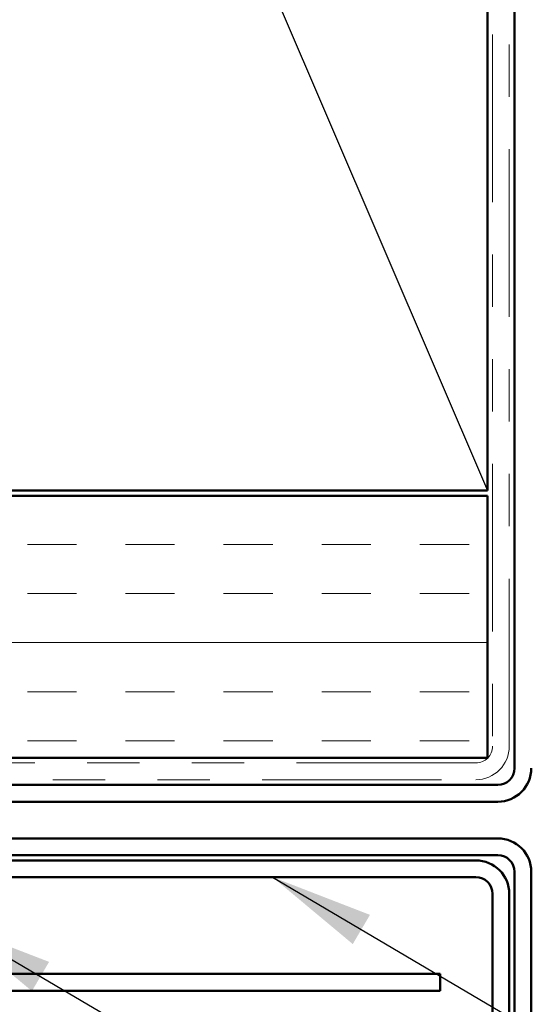
# Model space of a CAD drawing. Units: inches. Extents: x 0.6 to 33.4, y 0.6 to 21.4.
# Drawn here: x 13.3 to 14.3, y 12.8 to 14.7 of the extents above; entities that cross this region are included whole.
import ezdxf

# ---------------------------------------------------------------- set-up
doc = ezdxf.new("R2010")
doc.units = ezdxf.units.IN
doc.header["$LTSCALE"] = 2
doc.header["$MEASUREMENT"] = 0
doc.linetypes.add('DOUBLE_DASH_CHAIN', pattern=[1.2403, 0.6614, -0.0827, 0.1654, -0.0827, 0.1654, -0.0827])
for name, color, linetype, lineweight in [('Hatch (ANSI)', 7, 'Continuous', 18), ('Sketch Geometry (ANSI)', 7, 'Continuous', 25), ('Symbol (ANSI)', 7, 'Continuous', 25), ('Visible (ANSI)', 7, 'Continuous', 50)]:
    doc.layers.add(name, color=color, linetype=linetype, lineweight=lineweight)
doc.styles.add('Note Text (ANSI)', font='tahoma.ttf')
doc.dimstyles.new('Default (ANSI)$7', dxfattribs={"dimscale": 2, "dimtxt": 0.12, "dimasz": 0.098425, "dimexe": 0.125, "dimexo": 0.0625, "dimgap": 0.031496, "dimtad": 0, "dimtih": 1, "dimtoh": 1, "dimrnd": 1e-08, "dimzin": 4, "dimdsep": 46, "dimtxsty": 'Note Text (ANSI)', "dimcen": 0.09, "dimdle": 0.393701, "dimclrd": 256, "dimclre": 256, "dimclrt": 256, "dimadec": 0, "dimazin": 1, "dimtfac": 1, "dimtofl": 0, "dimtmove": 0, "dimatfit": 3, "dimfxl": 1, "dimtolj": 1, "dimtzin": 4, "dimlwd": -1, "dimlwe": -1, "dimarcsym": 0})

msp = doc.modelspace()

# ---------------------------------------------------------------- hatches: boundary and pattern name
at = {"layer": 'Hatch (ANSI)', "true_color": 0x804000}
h = msp.add_hatch(dxfattribs=at)
h.set_pattern_fill('INSUL', color=36, scale=0.75, style=0)
h.paths.add_polyline_path([(1.96635, 13.78047), (14.19137, 13.78047), (14.19137, 13.28047), (1.96635, 13.28047)])

# ---------------------------------------------------------------- linework, layer by layer
at = {"layer": 'Sketch Geometry (ANSI)', "color": 36, "true_color": 0x804000}
msp.add_line((12.69137, 17.29047), (14.19137, 13.79047), dxfattribs=at)
at = {"layer": 'Visible (ANSI)', "color": 36, "true_color": 0x804000}
for p, q in [((14.19137, 17.29047), (14.19137, 13.79047)), ((1.96635, 13.78047), (14.19137, 13.78047)), ((14.19137, 13.79047), (12.69137, 13.79047)), ((14.19137, 13.78047), (14.19137, 13.28047)), ((14.19137, 13.28047), (1.96635, 13.28047))]:
    msp.add_line(p, q, dxfattribs=at)
at = {"layer": 'Visible (ANSI)', "color": 1, "true_color": 0xff0000}
for p, q in [((14.24337, 13.26047), (14.24337, 16.63322)), ((11.27537, 13.22847), (14.21137, 13.22847)), ((11.27537, 13.19647), (14.21137, 13.19647)), ((14.21137, 13.12647), (12.52537, 13.12647)), ((12.52537, 13.09447), (14.21137, 13.09447)), ((12.60837, 13.08447), (14.16937, 13.08447)), ((12.60837, 13.05247), (14.16937, 13.05247)), ((14.24337, 13.06247), (14.24337, 10.94047)), ((14.27537, 10.94047), (14.27537, 13.06247)), ((14.20137, 13.02047), (14.20137, 10.95947)), ((14.23337, 13.02047), (14.23337, 10.95947))]:
    msp.add_line(p, q, dxfattribs=at)
at = {"layer": 'Visible (ANSI)', "color": 30, "linetype": 'DOUBLE_DASH_CHAIN', "lineweight": 18, "ltscale": 0.241716, "true_color": 0xff8000}
for p, q in [((14.20137, 16.30047), (14.20137, 13.30247)), ((14.23337, 13.30247), (14.23337, 16.30047))]:
    msp.add_line(p, q, dxfattribs=at)
at = {"layer": 'Visible (ANSI)', "color": 30, "linetype": 'DOUBLE_DASH_CHAIN', "lineweight": 18, "ltscale": 0.258915, "true_color": 0xff8000}
for p, q in [((14.16937, 13.27047), (1.96635, 13.27047)), ((1.96635, 13.23847), (14.16937, 13.23847))]:
    msp.add_line(p, q, dxfattribs=at)
at = {"layer": 'Visible (ANSI)', "color": 5, "true_color": 0x0000ff}
for p, q in [((14.10137, 12.86769), (8.9288, 12.86769)), ((14.10137, 12.83569), (14.10137, 12.86769)), ((8.9288, 12.83569), (14.10137, 12.83569))]:
    msp.add_line(p, q, dxfattribs=at)
at = {"layer": 'Visible (ANSI)', "color": 30, "linetype": 'DOUBLE_DASH_CHAIN', "lineweight": 18, "ltscale": 0.015855, "true_color": 0xff8000}
msp.add_arc((14.16937, 13.30247), 0.064, 270, 0, dxfattribs=at)
at = {"layer": 'Visible (ANSI)', "color": 30, "linetype": 'DOUBLE_DASH_CHAIN', "lineweight": 18, "ltscale": 0.007878, "true_color": 0xff8000}
msp.add_arc((14.16937, 13.30247), 0.032, 270, 0, dxfattribs=at)
at = {"layer": 'Visible (ANSI)', "color": 1, "true_color": 0xff0000}
for centre, radius, start, end in [((14.21137, 13.26047), 0.032, 270, 0), ((14.21137, 13.26047), 0.064, 270, 0), ((14.21137, 13.06247), 0.064, 0, 90), ((14.16937, 13.02047), 0.064, 0, 90), ((14.21137, 13.06247), 0.032, 0, 90), ((14.16937, 13.02047), 0.032, 0, 90)]:
    msp.add_arc(centre, radius, start, end, dxfattribs=at)

# ---------------------------------------------------------------- leaders
at = {"layer": 'Symbol (ANSI)', "annotation_type": 0, "has_hookline": 1, "hookline_direction": 0}
for points, text_width in [([(4.86123, 15.37656), (17.00794, 8.32728), (17.20479, 8.32728)], 1.40083), ([(10.34766, 13.19647), (16.97866, 9.33169), (17.17551, 9.33169)], 2.27831), ([(12.09381, 13.05447), (16.94914, 9.83131), (17.14599, 9.83131)], 1.76317), ([(13.78115, 13.05247), (16.88478, 11.22422), (17.08163, 11.22422)], 1.56056), ([(13.16805, 12.96247), (16.9037, 10.76932), (17.10055, 10.76932)], 4.44282)]:
    msp.add_leader(points, dimstyle='Default (ANSI)$7', override={"dimtad": 0}, dxfattribs=dict(at, text_width=text_width))

doc.saveas('drawing.dxf')
